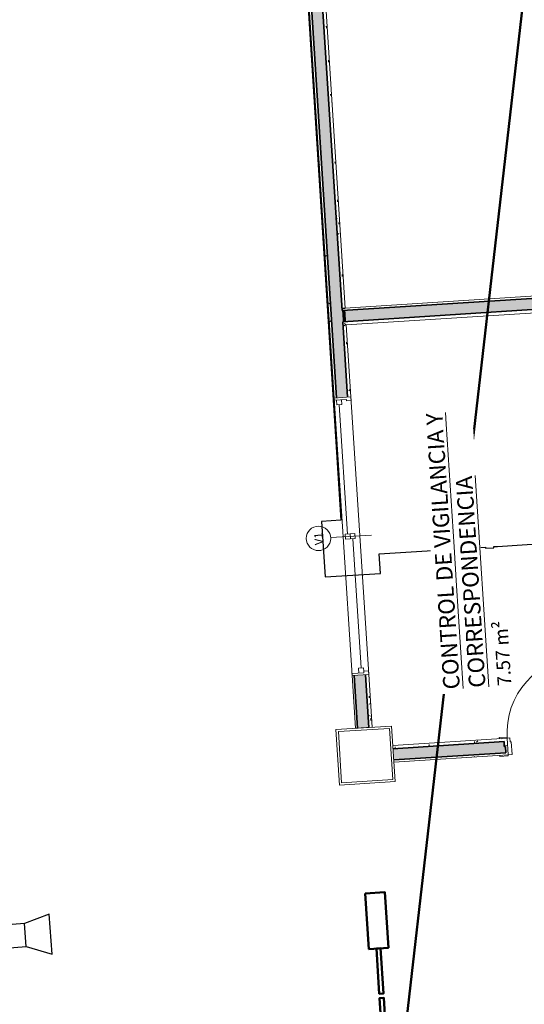
# Model space of a CAD drawing. Extents: x 978 to 1748, y 712 to 1295.
# Drawn here: x 1201 to 1206, y 942 to 951 of the extents above; entities that cross this region are included whole.
import ezdxf

# ---------------------------------------------------------------- set-up
doc = ezdxf.new("R2010")
doc.units = 0
doc.header["$MEASUREMENT"] = 0
doc.layers.get('DEFPOINTS').update_dxf_attribs({"linetype": 'CONTINUOUS'})
for name, color, linetype, lineweight in [('A-AREA-IDEN-1', 2, 'CONTINUOUS', 9), ('A-DETL-GENF', 3, 'CONTINUOUS', 15), ('A-DOOR', 1, 'CONTINUOUS', 15), ('A-DOOR-1', 1, 'CONTINUOUS', 15), ('A-DOOR-FRAM', 1, 'CONTINUOUS', 15), ('A-DOOR-IDEN', 6, 'CONTINUOUS', 9), ('A-GLAZ', 6, 'CONTINUOUS', 18), ('A-GLAZ-FRAM-1', 6, 'CONTINUOUS', 13), ('A-GLAZ-GLAS-1', 6, 'CONTINUOUS', 13), ('A-WALL', 2, 'CONTINUOUS', 9), ('A-WALL-1', 2, 'CONTINUOUS', 35), ('A-WALL-2', 2, 'CONTINUOUS', 5), ('A-WALL-PATT11', 2, 'CONTINUOUS', 9), ('ficbra optica', 1, 'CONTINUOUS', 50), ('S-COLS', 6, 'CONTINUOUS', 9)]:
    doc.layers.add(name, color=color, linetype=linetype, lineweight=lineweight)
doc.layers.add('A-URBA', color=7, linetype='CONTINUOUS')
doc.dimstyles.get("Standard").update_dxf_attribs({"dimtxt": 0.18, "dimasz": 0.18, "dimexe": 0.18, "dimexo": 0.0625, "dimgap": 0.09, "dimtad": 0, "dimtih": 1, "dimtoh": 1, "dimdec": 4, "dimzin": 0, "dimdsep": 46, "dimtxsty": 'Standard', "dimcen": 0.09, "dimadec": 0, "dimazin": 0, "dimtfac": 1, "dimtdec": 4, "dimtofl": 0, "dimtmove": 0, "dimatfit": 3, "dimfxl": 1, "dimtolj": 1, "dimtzin": 0, "dimarcsym": 0})
pattern_1 = [(273.66024, (1185.72535, 938.00399), (0.1277109, -0.39866016), [0.017, -0.288, 0.017, -0.288, -1.626]), (273.66024, (1185.72535, 938.00399), (0.1277109, -0.39866016), [-0.61, 0.017, -0.593, 0.017, -0.288, -0.711]), (273.66024, (1185.72535, 938.00399), (0.1277109, -0.39866016), [-1.524, 0.017, -0.186, 0.017, -0.491]), (33.66024, (1185.78595, 937.85555), (0.28139437, 0.30993098), [0.017, -0.288, 0.017, -0.288, -1.626]), (33.66024, (1185.78595, 937.85555), (0.28139437, 0.30993098), [-0.61, 0.017, -0.593, 0.017, -0.288, -0.711]), (33.66024, (1185.78595, 937.85555), (0.28139437, 0.30993098), [-1.524, 0.017, -0.186, 0.017, -0.491]), (153.66024, (1185.99179, 937.81762), (-0.4091053, 0.0887292), [0.017, -0.288, 0.017, -0.288, -1.626]), (153.66024, (1185.99179, 937.81762), (-0.4091053, 0.0887292), [-0.61, 0.017, -0.593, 0.017, -0.288, -0.711]), (153.66024, (1185.99179, 937.81762), (-0.4091053, 0.0887292), [-1.524, 0.017, -0.186, 0.017, -0.491])]

# ---------------------------------------------------------------- blocks, each defined once
blk = doc.blocks.new('*D303')
at = {"layer": 'A-URBA', "color": 0, "lineweight": -2, "transparency": 16777216}
for p, q in [((1198.7962, 974.0497), (1198.1044, 974.0054)), ((1198.2955, 973.8373), (1199.6984, 951.9075)), ((1201.1243, 929.6177), (1199.7214, 951.5475)), ((1201.648, 929.4708), (1200.9561, 929.4265))]:
    blk.add_line(p, q, dxfattribs=at)
at = {"layer": 'A-URBA', "color": 0, "transparency": 16777216}
for points in [[(1198.3255, 973.8392), (1198.2656, 973.8354), (1198.284, 974.0169)], [(1201.1542, 929.6196), (1201.0943, 929.6157), (1201.1358, 929.438)]]:
    blk.add_solid(points, dxfattribs=at)
at = {"layer": 'DEFPOINTS', "color": 0, "transparency": 16777216}
for p in [(1198.284, 974.0169), (1198.8586, 974.0537), (1201.7103, 929.4748)]:
    blk.add_point(p, dxfattribs=at)
at = {"layer": 'A-URBA', "color": 0, "lineweight": 25, "transparency": 16777216, "insert": (1199.7099, 951.7275), "char_height": 0.18, "attachment_point": 5}
blk.add_mtext('\\A1;44.6700', dxfattribs=at)
blk = doc.blocks.new('Pilar rectangular hormigón - COLUMNA 0_50X0_50_1-28-Nivel 1')
at = {"layer": 'A-DETL-GENF'}
for p, q in [((-0.25, 0.25), (-0.25, -0.25)), ((-0.25, 0.25), (0.25, 0.25)), ((-0.23, 0.23), (-0.23, -0.23)), ((0.23, 0.23), (-0.23, 0.23)), ((0.23, -0.23), (0.23, 0.23)), ((0.25, 0.25), (0.25, -0.25)), ((-0.25, -0.25), (0.25, -0.25)), ((-0.23, -0.23), (0.23, -0.23))]:
    blk.add_line(p, q, dxfattribs=at)
blk = doc.blocks.new('Puerta de 1 hoja - P2_1-16-Nivel 1')
at = {"layer": 'A-DOOR-1'}
for p, q in [((0.5769, 0.775), (0.6169, 0.775)), ((0.5769, 0.095), (0.5769, 0.775)), ((0.6169, 0.085), (0.6169, 0.775)), ((0.6019, 0.095), (0.5769, 0.095)), ((0.6019, 0.085), (0.6019, 0.095)), ((0.6169, 0.085), (0.6019, 0.085))]:
    blk.add_line(p, q, dxfattribs=at)
blk.add_arc((0.6169, 0.075), 0.7, 90, 180, dxfattribs=at)
at = {"layer": 'A-DOOR-FRAM'}
for p, q in [((-0.0831, 0.085), (-0.1531, 0.085)), ((-0.1531, 0.085), (-0.1531, 0.075)), ((-0.0831, 0.075), (-0.0831, 0.085)), ((-0.0581, 0.075), (-0.0831, 0.075)), ((-0.0581, 0.04), (-0.0581, 0.075)), ((-0.0481, 0.04), (-0.0581, 0.04)), ((-0.0481, -0.075), (-0.0481, 0.04)), ((0.5919, 0.04), (0.5819, 0.04)), ((0.5819, 0.04), (0.5819, -0.075)), ((0.6169, 0.075), (0.5919, 0.075)), ((0.5919, 0.075), (0.5919, 0.04)), ((0.6869, 0.085), (0.6169, 0.085)), ((0.6169, 0.085), (0.6169, 0.075)), ((0.6869, 0.075), (0.6869, 0.085)), ((-0.1581, -0.075), (-0.1581, -0.085)), ((-0.1581, -0.085), (-0.0831, -0.085)), ((-0.0831, -0.085), (-0.0831, -0.075)), ((-0.0831, -0.075), (-0.0481, -0.075)), ((0.5819, -0.075), (0.6169, -0.075)), ((0.6169, -0.075), (0.6169, -0.085)), ((0.6169, -0.085), (0.6919, -0.085)), ((0.6919, -0.085), (0.6919, -0.075))]:
    blk.add_line(p, q, dxfattribs=at)
blk = doc.blocks.new('M_Deslizante con cubrejuntas - v4_1-0-Nivel 1')
at = {"layer": 'A-GLAZ-FRAM-1'}
for p, q in [((-1.25, 0.075), (-1.23095, 0.075)), ((-1.23095, 0.075), (-1.23095, -0.0329)), ((-1.1865, 0.01155), (-1.23095, 0.01155)), ((-1.1865, -0.0329), (-1.1865, 0.01155)), ((-0.022225, 0.056), (-0.022225, -0.0329)), ((0.022225, 0.056), (-0.022225, 0.056)), ((0.022225, 0.01155), (-0.022225, 0.01155)), ((0.022225, -0.0329), (0.022225, 0.056)), ((1.1865, 0.056), (1.1865, 0.01155)), ((1.23095, 0.056), (1.1865, 0.056)), ((1.1865, 0.01155), (1.23095, 0.01155)), ((1.23095, 0.075), (1.23095, -0.0329)), ((1.25, 0.075), (1.23095, 0.075)), ((1.25, -0.075), (1.25, 0.075)), ((-1.21825, -0.075), (-1.25, -0.075)), ((-1.23095, -0.0329), (-1.21825, -0.0329)), ((-1.21825, -0.0329), (-1.1865, -0.0329)), ((-1.21825, -0.0329), (-1.21825, -0.075)), ((-0.022225, -0.0329), (0.022225, -0.0329)), ((1.21825, -0.0329), (1.21825, -0.075)), ((1.23095, -0.0329), (1.21825, -0.0329)), ((1.21825, -0.075), (1.25, -0.075))]:
    blk.add_line(p, q, dxfattribs=at)
at = {"layer": 'A-GLAZ-GLAS-1'}
for p, q in [((0.022225, 0.033775), (1.1865, 0.033775)), ((-0.022225, -0.010675), (-1.1865, -0.010675))]:
    blk.add_line(p, q, dxfattribs=at)
blk = doc.blocks.new('gru')
at = {"layer": 'ficbra optica', "color": 152, "true_color": 0x2776bb}
for points in [[(14.5888, -10.8752), (14.0883, -10.8752), (14.0883, -11.0519), (14.5888, -11.0519)], [(13.2348, -10.9426), (13.6424, -10.9426), (13.6424, -10.9802), (13.2348, -10.9802)], [(14.0883, -10.9426), (13.6807, -10.9426), (13.6807, -10.9802), (14.0883, -10.9802)]]:
    blk.add_lwpolyline(points, close=True, dxfattribs=at)

msp = doc.modelspace()

# ---------------------------------------------------------------- hatches: boundary and pattern name
at = {"layer": 'A-WALL-PATT11'}
h = msp.add_hatch(dxfattribs=at)
h.set_pattern_fill('FP1_1', color=254, angle=273.660243, style=0, pattern_type=2)
h.set_pattern_definition(pattern_1)
h.paths.add_polyline_path([(1203.90756, 950.657), (1203.8876, 950.65573), (1204.11256, 947.13916), (1204.13252, 947.14044)], flags=0)
for points in [[(1204.00736, 950.66339), (1203.90756, 950.657), (1204.13252, 947.14044), (1204.23231, 947.14682), (1204.1889, 947.82544), (1204.18252, 947.92523), (1204.18124, 947.94519)], [(1206.33811, 948.06313), (1204.21245, 947.92715), (1204.21884, 947.82735), (1206.2447, 947.95695), (1206.34449, 947.96333)], [(1204.21245, 947.92715), (1204.18252, 947.92523), (1204.1889, 947.82544), (1204.21884, 947.82735)], [(1204.39191, 944.65192), (1204.29211, 944.64554), (1204.32244, 944.17151), (1204.42223, 944.17789)], [(1204.64629, 943.8866), (1205.65423, 943.95108), (1205.65072, 944.00597), (1205.64074, 944.00533), (1205.63786, 944.05024), (1204.6399, 943.9864), (1204.64278, 943.94149)]]:
    msp.add_hatch(color=254, dxfattribs=at).paths.add_polyline_path(points, flags=0)
h = msp.add_hatch(dxfattribs=at)
h.set_pattern_fill('FP1_1', color=254, angle=273.660243, style=0, pattern_type=2)
h.set_pattern_definition(pattern_1)
h.paths.add_polyline_path([(1204.18124, 947.94519), (1204.21118, 947.94711), (1204.03729, 950.6653), (1204.00736, 950.66339)], flags=0)
h = msp.add_hatch(dxfattribs=at)
h.set_pattern_fill('FP1_1', color=254, angle=273.660243, style=0, pattern_type=2)
h.set_pattern_definition(pattern_1)
h.paths.add_polyline_path([(1206.2447, 947.95695), (1204.21884, 947.82735), (1204.22075, 947.79741), (1206.21667, 947.92509), (1206.24661, 947.92701)], flags=0)
h = msp.add_hatch(dxfattribs=at)
h.set_pattern_fill('FP1_1', color=254, angle=273.660243, style=0, pattern_type=2)
h.set_pattern_definition(pattern_1)
h.paths.add_polyline_path([(1204.1889, 947.82544), (1204.23231, 947.14682), (1204.26225, 947.14874), (1204.22075, 947.79741), (1204.21884, 947.82735)], flags=0)
h = msp.add_hatch(dxfattribs=at)
h.set_pattern_fill('FP1_1', color=254, angle=273.660243, style=0, pattern_type=2)
h.set_pattern_definition(pattern_1)
h.paths.add_polyline_path([(1204.45217, 944.17981), (1204.42185, 944.65384), (1204.39191, 944.65192), (1204.42223, 944.17789)], flags=0)
h = msp.add_hatch(dxfattribs=at)
h.set_pattern_fill('FP1_1', color=254, angle=273.660243, style=0, pattern_type=2)
h.set_pattern_definition(pattern_1)
h.paths.add_polyline_path([(1205.64074, 944.00533), (1205.65072, 944.00597), (1205.67068, 944.00724), (1205.66589, 944.08209), (1204.63799, 944.01634), (1204.6399, 943.9864), (1205.63786, 944.05024)], flags=0)
h = msp.add_hatch(dxfattribs=at)
h.set_pattern_fill('FP1_1', color=254, angle=273.660243, style=0, pattern_type=2)
h.set_pattern_definition(pattern_1)
h.paths.add_polyline_path([(1204.64629, 943.8866), (1204.64756, 943.86664), (1205.67546, 943.9324), (1205.67068, 944.00724), (1205.65072, 944.00597), (1205.65423, 943.95108)], flags=0)

# ---------------------------------------------------------------- linework, layer by layer
at = {"layer": 'A-DOOR-IDEN'}
msp.add_line((1204.07991, 945.88452), (1204.44575, 945.90792), dxfattribs=at)
msp.add_circle((1203.97044, 945.87752), 0.10969, dxfattribs=at)
at = {"layer": 'A-URBA', "lineweight": 25, "ltscale": 3}
for p, q in [((1203.75708, 952.52801), (1204.17204, 946.04127)), ((1204.17204, 946.04127), (1203.9974, 946.0301)), ((1203.9974, 946.0301), (1204.02932, 945.53112)), ((1205.57996, 945.80567), (1206.2436, 945.84812)), ((1204.51713, 945.73768), (1205.47018, 945.79865)), ((1205.47018, 945.79865), (1205.47082, 945.78867)), ((1205.47082, 945.78867), (1205.54566, 945.79346)), ((1205.54503, 945.80344), (1205.57996, 945.80567)), ((1205.54566, 945.79346), (1205.54503, 945.80344)), ((1204.5283, 945.56304), (1204.51713, 945.73768)), ((1204.02932, 945.53112), (1204.5283, 945.56304))]:
    msp.add_line(p, q, dxfattribs=at)
at = {"layer": 'A-URBA'}
msp.add_lwpolyline([(1201.34383, 942.20784), (1201.57673, 942.1396), (1201.54947, 942.49949), (1201.32815, 942.41485)], dxfattribs=at)
msp.add_lwpolyline([(1200.89446, 942.17381), (1201.34383, 942.20784), (1201.32815, 942.41485), (1200.87879, 942.38082)], close=True, dxfattribs=at)
at = {"layer": 'A-WALL'}
for p, q in [((1204.27216, 944.64426), (1204.11256, 947.13916)), ((1204.26225, 947.14874), (1204.42185, 944.65384))]:
    msp.add_line(p, q, dxfattribs=at)
at = {"layer": 'A-WALL-1'}
for p, q in [((1203.90756, 950.657), (1204.13252, 947.14044)), ((1204.00736, 950.66339), (1204.18252, 947.92523)), ((1206.33811, 948.06313), (1204.18252, 947.92523)), ((1204.21118, 947.94711), (1204.18124, 947.94519)), ((1206.2447, 947.95695), (1204.1889, 947.82544)), ((1204.1889, 947.82544), (1204.23231, 947.14682)), ((1204.29211, 944.64554), (1204.32244, 944.17151)), ((1204.39191, 944.65192), (1204.42223, 944.17789)), ((1204.6399, 943.9864), (1205.63786, 944.05024)), ((1205.63786, 944.05024), (1205.64074, 944.00533)), ((1205.64074, 944.00533), (1205.65072, 944.00597)), ((1205.65423, 943.95108), (1205.65072, 944.00597)), ((1204.64629, 943.8866), (1205.65423, 943.95108))]:
    msp.add_line(p, q, dxfattribs=at)
at = {"layer": 'A-WALL-2'}
for p, q in [((1203.8876, 950.65573), (1204.11256, 947.13916)), ((1204.21118, 947.94711), (1204.03729, 950.6653)), ((1206.35679, 948.08436), (1204.21118, 947.94711)), ((1204.22075, 947.79741), (1206.21667, 947.92509)), ((1204.26225, 947.14874), (1204.22075, 947.79741)), ((1204.11256, 947.13916), (1204.26225, 947.14874)), ((1204.42185, 944.65384), (1204.27216, 944.64426)), ((1204.27216, 944.64426), (1204.30248, 944.17023)), ((1204.45217, 944.17981), (1204.42185, 944.65384)), ((1204.30248, 944.17023), (1204.45217, 944.17981)), ((1205.66589, 944.08209), (1204.63799, 944.01634)), ((1205.67546, 943.9324), (1205.66589, 944.08209)), ((1204.63799, 944.01634), (1204.64756, 943.86664)), ((1204.64756, 943.86664), (1205.67546, 943.9324))]:
    msp.add_line(p, q, dxfattribs=at)
at = {"layer": 'ficbra optica'}
msp.add_line((1203.0436, 926.56517), (1208.53381, 974.48416), dxfattribs=at)
at = {"layer": 'S-COLS'}
for p, q in [((1204.62682, 944.19098), (1204.12784, 944.15906)), ((1204.12784, 944.15906), (1204.15976, 943.66008)), ((1204.65874, 943.692), (1204.62682, 944.19098)), ((1204.15976, 943.66008), (1204.65874, 943.692))]:
    msp.add_line(p, q, dxfattribs=at)

# ---------------------------------------------------------------- block references
at = {"layer": 'A-DOOR', "rotation": 3.660243250710904}
msp.add_blockref('Puerta de 1 hoja - P2_1-16-Nivel 1', (1205.75364, 944.01255), dxfattribs=at)
at = {"layer": 'A-GLAZ', "rotation": 93.6602432507109}
msp.add_blockref('M_Deslizante con cubrejuntas - v4_1-0-Nivel 1', (1204.2672, 945.8965), dxfattribs=at)
at = {"layer": 'ficbra optica', "rotation": 93.66024325072547}
msp.add_blockref('gru', (1194.46982, 927.43244), dxfattribs=at)
at = {"layer": 'S-COLS', "rotation": 93.6602432507109}
msp.add_blockref('Pilar rectangular hormigón - COLUMNA 0_50X0_50_1-28-Nivel 1', (1204.39329, 943.92553), dxfattribs=at)

# ---------------------------------------------------------------- texts
at = {"layer": 'A-DOOR-IDEN', "insert": (1203.93462, 945.87205), "char_height": 0.073765, "width": 0.2394, "attachment_point": 2, "rotation": 93.660243, "line_spacing_factor": 0.938532}
msp.add_mtext('{\\fArial|b0|i0|c0|p34;V1}', dxfattribs=at)

# ---------------------------------------------------------------- dimensions: what is measured, and where the dimension line sits
at = {"layer": 'A-URBA', "lineweight": 25}
dim = msp.add_aligned_dim(p1=(1201.71035, 929.47477), p2=(1198.85862, 974.05365), distance=0.57575, dimstyle='Standard', dxfattribs=at)
dim.commit()
dim.dimension.update_dxf_attribs({"geometry": '*D303', "text_midpoint": (1199.70991, 951.72746)})

# ---------------------------------------------------------------- next in the draw order: texts
at = {"layer": 'A-AREA-IDEN-1', "insert": (1205.0947, 944.51579), "char_height": 0.1475299, "width": 2.6691908, "attachment_point": 1, "rotation": 93.660243, "line_spacing_factor": 0.938532, "bg_fill": 3, "box_fill_scale": 1.25, "bg_fill_color": 0, "bg_fill_transparency": 0}
msp.add_mtext('{\\fArial|b0|i0|c0|p34;\\LCONTROL DE VIGILANCIA Y CORRESPONDENCIA}', dxfattribs=at)

# ---------------------------------------------------------------- next in the draw order: texts
at = {"layer": 'A-AREA-IDEN-1', "insert": (1205.58204, 944.54696), "char_height": 0.1229416, "width": 0.6945, "attachment_point": 1, "rotation": 93.660243, "line_spacing_factor": 0.938532, "bg_fill": 3, "box_fill_scale": 1.25, "bg_fill_color": 0, "bg_fill_transparency": 0}
msp.add_mtext('{\\fArial|b0|i1|c0|p34;7.57 m²}', dxfattribs=at)

doc.saveas('drawing.dxf')
